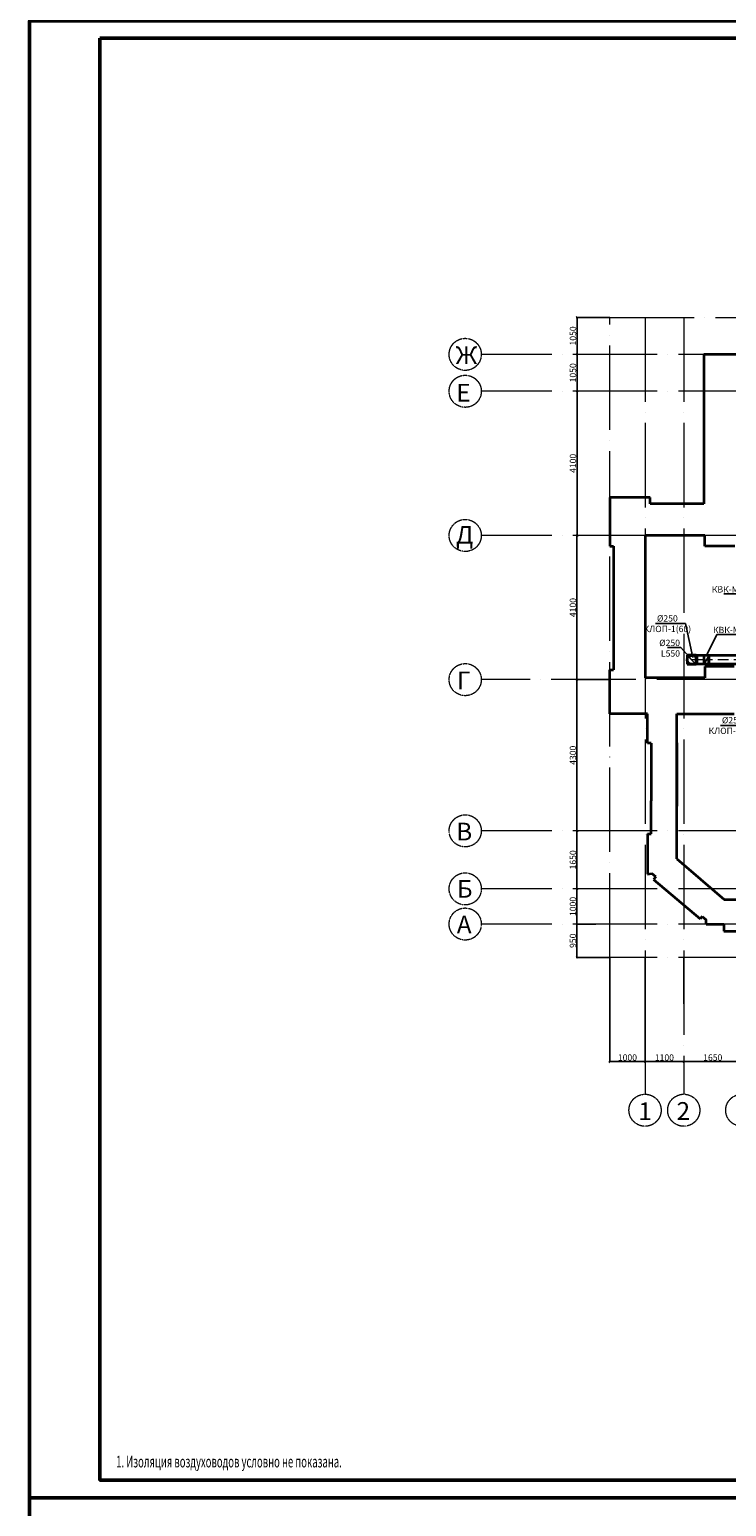
# Model space of a CAD drawing. Units: millimetres. Extents: x -5442172 to 4637491, y -10238338 to -3838811.
# Drawn here: x -2018023 to -1998215, y -4870652 to -4828652 of the extents above; entities that cross this region are included whole.
import ezdxf
from ezdxf import colors
from ezdxf.entities.mleader import LeaderData, LeaderLine
from ezdxf.math import Vec2, Vec3

# ---------------------------------------------------------------- set-up
doc = ezdxf.new("R2010")
doc.units = ezdxf.units.MM
doc.header["$LTSCALE"] = 0.05
doc.header["$PDMODE"] = 35
for name, pattern in [('ACAD_ISO04W100', [30, 24, -3, 0, -3]), ('ACAD_ISO10W100', [18, 12, -3, 0, -3]), ('CenterLine', [17.2, 13, -2, 0.2, -2]), ('Hidden', [3, 2, -1]), ('MiddleRoom', [1100000.0, 100000, 1000000.0]), ('Q08_A-FP11----_TA108-$0${ Origin Line }', [0])]:
    doc.linetypes.add(name, pattern=pattern)
doc.layers.get('0').update_dxf_attribs({"true_color": 0x000000})
for name, color, linetype, lineweight in [('axes (оси)', 8, 'ACAD_ISO04W100', 5), ('DUCT-E1-CENTER', 7, 'Continuous', 18), ('DUCT-E1-DETAILS', 7, 'Continuous', 18), ('DUCT-EH1-CENTER', 7, 'Continuous', 18), ('DUCT-EH1-COMPONENT--DETA', 7, 'Continuous', 18), ('DUCT-EH1-COMPONENT--EDGE', 7, 'Continuous', 35), ('DUCT-EH1-EDGE', 10, 'Continuous', 35), ('Title', 7, 'Continuous', 50)]:
    doc.layers.add(name, color=color, linetype=linetype, lineweight=lineweight)
for name, color, linetype in [('DUCT-EH1', 7, 'Continuous'), ('DUCT-EH1-COMPONENT-', 7, 'Continuous'), ('Атрибут', 250, 'Continuous')]:
    doc.layers.add(name, color=color, linetype=linetype)
doc.styles.add('GOST 2.304', font='CS_Gost2304.shx')
doc.styles.add('ГОСТ ВАД ИНЖИНИРИНГ', font='simplex.shx', dxfattribs={"width": 0.6, "oblique": 15, "height": 180})
doc.dimstyles.new('ГОСТ ВАД ИНЖИНИРИНГ', dxfattribs={"dimtxt": 180, "dimasz": 50, "dimexe": 20, "dimexo": 1, "dimgap": 25, "dimtad": 1, "dimtoh": 1, "dimdec": 0, "dimzin": 0, "dimdsep": 46, "dimtxsty": 'ГОСТ ВАД ИНЖИНИРИНГ', "dimblk": 'OBLIQUE', "dimcen": 2, "dimadec": 0, "dimazin": 0, "dimtm": 1e-09, "dimtfac": 1, "dimtdec": 0, "dimtofl": 0, "dimtmove": 1, "dimatfit": 0, "dimldrblk": 'OBLIQUE', "dimfxl": 1, "dimtolj": 1, "dimtzin": 0, "dimarcsym": 0})

# ---------------------------------------------------------------- blocks, each defined once
blk = doc.blocks.new('_Oblique')
at = {"color": 0, "linetype": 'ByBlock', "lineweight": -2}
blk.add_line((-0.5, -0.5), (0.5, 0.5), dxfattribs=at)
blk = doc.blocks.new('*D1432')
at = {"layer": 'Defpoints', "color": 0, "ltscale": 2000, "transparency": 16777216}
for p in [(-2000529, -4858124), (-1999429, -4858002), (-1999429, -4858124)]:
    blk.add_point(p, dxfattribs=at)
at = {"layer": 'Атрибут', "color": 0, "lineweight": -2, "ltscale": 2000, "transparency": 16777216}
for p, q in [((-2000529, -4858002), (-2000529, -4857982)), ((-2000529, -4858002), (-1999429, -4858002)), ((-1999429, -4858002), (-1999429, -4857982))]:
    blk.add_line(p, q, dxfattribs=at)
at = {"layer": 'Атрибут', "color": 0, "lineweight": -2, "ltscale": 2000, "transparency": 16777216, "xscale": 50, "yscale": 50, "zscale": 50, "rotation": 180}
blk.add_blockref('_Oblique', (-2000529, -4858002), dxfattribs=at)
at = {"layer": 'Атрибут', "color": 0, "lineweight": -2, "ltscale": 2000, "transparency": 16777216, "xscale": 50, "yscale": 50, "zscale": 50}
blk.add_blockref('_Oblique', (-1999429, -4858002), dxfattribs=at)
at = {"layer": 'Атрибут', "color": 0, "ltscale": 2000, "transparency": 16777216, "insert": (-1999979, -4857887), "char_height": 180, "attachment_point": 5, "style": 'ГОСТ ВАД ИНЖИНИРИНГ'}
blk.add_mtext('\\A1;1100', dxfattribs=at)
blk = doc.blocks.new('*D1433')
at = {"layer": 'Defpoints', "color": 0, "ltscale": 2000, "transparency": 16777216}
for p in [(-1999429, -4858124), (-1997779, -4858002), (-1997779, -4858124)]:
    blk.add_point(p, dxfattribs=at)
at = {"layer": 'Атрибут', "color": 0, "lineweight": -2, "ltscale": 2000, "transparency": 16777216}
for p, q in [((-1999429, -4858003), (-1999429, -4857982)), ((-1999429, -4858002), (-1997779, -4858002)), ((-1997779, -4858003), (-1997779, -4857982))]:
    blk.add_line(p, q, dxfattribs=at)
at = {"layer": 'Атрибут', "color": 0, "lineweight": -2, "ltscale": 2000, "transparency": 16777216, "xscale": 50, "yscale": 50, "zscale": 50, "rotation": 180}
blk.add_blockref('_Oblique', (-1999429, -4858002), dxfattribs=at)
at = {"layer": 'Атрибут', "color": 0, "lineweight": -2, "ltscale": 2000, "transparency": 16777216, "xscale": 50, "yscale": 50, "zscale": 50}
blk.add_blockref('_Oblique', (-1997779, -4858002), dxfattribs=at)
at = {"layer": 'Атрибут', "color": 0, "ltscale": 2000, "transparency": 16777216, "insert": (-1998604, -4857887), "char_height": 180, "attachment_point": 5, "style": 'ГОСТ ВАД ИНЖИНИРИНГ'}
blk.add_mtext('\\A1;1650', dxfattribs=at)
blk = doc.blocks.new('*D1440')
at = {"layer": 'Defpoints', "color": 0, "ltscale": 2000, "transparency": 16777216}
for p in [(-2001529, -4855040), (-2000529, -4855454), (-2000529, -4858002)]:
    blk.add_point(p, dxfattribs=at)
at = {"layer": 'Атрибут', "color": 0, "lineweight": -2, "ltscale": 2000, "transparency": 16777216}
for p, q in [((-2001529, -4855041), (-2001529, -4858022)), ((-2000529, -4855455), (-2000529, -4858022)), ((-2001529, -4858002), (-2000529, -4858002))]:
    blk.add_line(p, q, dxfattribs=at)
at = {"layer": 'Атрибут', "color": 0, "lineweight": -2, "ltscale": 2000, "transparency": 16777216, "xscale": 50, "yscale": 50, "zscale": 50, "rotation": 180}
blk.add_blockref('_Oblique', (-2001529, -4858002), dxfattribs=at)
at = {"layer": 'Атрибут', "color": 0, "lineweight": -2, "ltscale": 2000, "transparency": 16777216, "xscale": 50, "yscale": 50, "zscale": 50}
blk.add_blockref('_Oblique', (-2000529, -4858002), dxfattribs=at)
at = {"layer": 'Атрибут', "color": 0, "ltscale": 2000, "transparency": 16777216, "insert": (-2001029, -4857887), "char_height": 180, "attachment_point": 5, "style": 'ГОСТ ВАД ИНЖИНИРИНГ'}
blk.add_mtext('\\A1;1000', dxfattribs=at)
blk = doc.blocks.new('*D1425')
at = {"layer": 'Defpoints', "color": 0, "ltscale": 2000, "transparency": 16777216}
for p in [(-2002463, -4854090), (-2001922, -4854090), (-2001529, -4855040)]:
    blk.add_point(p, dxfattribs=at)
at = {"layer": 'Атрибут', "color": 0, "lineweight": -2, "ltscale": 2000, "transparency": 16777216}
for p, q in [((-2001923, -4854090), (-2002483, -4854090)), ((-2002463, -4855040), (-2002463, -4854090)), ((-2001530, -4855040), (-2002483, -4855040))]:
    blk.add_line(p, q, dxfattribs=at)
at = {"layer": 'Атрибут', "color": 0, "lineweight": -2, "ltscale": 2000, "transparency": 16777216, "xscale": 50, "yscale": 50, "zscale": 50}
for p, rotation in [((-2002463, -4854090), 90), ((-2002463, -4855040), 270)]:
    blk.add_blockref('_Oblique', p, dxfattribs=dict(at, rotation=rotation))
at = {"layer": 'Атрибут', "color": 0, "ltscale": 2000, "transparency": 16777216, "insert": (-2002578, -4854565), "char_height": 180, "attachment_point": 5, "rotation": 90, "style": 'ГОСТ ВАД ИНЖИНИРИНГ'}
blk.add_mtext('\\A1;950', dxfattribs=at)
blk = doc.blocks.new('*D1441')
at = {"layer": 'Defpoints', "color": 0, "ltscale": 2000, "transparency": 16777216}
for p in [(-2002463, -4853090), (-2002463, -4853090), (-2002463, -4854090)]:
    blk.add_point(p, dxfattribs=at)
at = {"layer": 'Атрибут', "color": 0, "lineweight": -2, "ltscale": 2000, "transparency": 16777216}
for p, q in [((-2002463, -4854090), (-2002463, -4853090)), ((-2002462, -4853090), (-2002443, -4853090)), ((-2002464, -4854090), (-2002483, -4854090))]:
    blk.add_line(p, q, dxfattribs=at)
at = {"layer": 'Атрибут', "color": 0, "lineweight": -2, "ltscale": 2000, "transparency": 16777216, "xscale": 50, "yscale": 50, "zscale": 50}
for p, rotation in [((-2002463, -4853090), 90), ((-2002463, -4854090), 270)]:
    blk.add_blockref('_Oblique', p, dxfattribs=dict(at, rotation=rotation))
at = {"layer": 'Атрибут', "color": 0, "ltscale": 2000, "transparency": 16777216, "insert": (-2002578, -4853590), "char_height": 180, "attachment_point": 5, "rotation": 90, "style": 'ГОСТ ВАД ИНЖИНИРИНГ'}
blk.add_mtext('\\A1;1000', dxfattribs=at)
blk = doc.blocks.new('*D1442')
at = {"layer": 'Defpoints', "color": 0, "ltscale": 2000, "transparency": 16777216}
for p in [(-2002463, -4851440), (-2002463, -4851440), (-2002463, -4853090)]:
    blk.add_point(p, dxfattribs=at)
at = {"layer": 'Атрибут', "color": 0, "lineweight": -2, "ltscale": 2000, "transparency": 16777216}
for p, q in [((-2002463, -4853090), (-2002463, -4851440)), ((-2002462, -4851440), (-2002443, -4851440)), ((-2002464, -4853090), (-2002483, -4853090))]:
    blk.add_line(p, q, dxfattribs=at)
at = {"layer": 'Атрибут', "color": 0, "lineweight": -2, "ltscale": 2000, "transparency": 16777216, "xscale": 50, "yscale": 50, "zscale": 50}
for p, rotation in [((-2002463, -4851440), 90), ((-2002463, -4853090), 270)]:
    blk.add_blockref('_Oblique', p, dxfattribs=dict(at, rotation=rotation))
at = {"layer": 'Атрибут', "color": 0, "ltscale": 2000, "transparency": 16777216, "insert": (-2002578, -4852265), "char_height": 180, "attachment_point": 5, "rotation": 90, "style": 'ГОСТ ВАД ИНЖИНИРИНГ'}
blk.add_mtext('\\A1;1650', dxfattribs=at)
blk = doc.blocks.new('*D1443')
at = {"layer": 'Defpoints', "color": 0, "ltscale": 2000, "transparency": 16777216}
for p in [(-2002463, -4847140), (-2002463, -4847140), (-2002463, -4851440)]:
    blk.add_point(p, dxfattribs=at)
at = {"layer": 'Атрибут', "color": 0, "lineweight": -2, "ltscale": 2000, "transparency": 16777216}
for p, q in [((-2002464, -4847140), (-2002483, -4847140)), ((-2002463, -4851440), (-2002463, -4847140)), ((-2002464, -4851440), (-2002483, -4851440))]:
    blk.add_line(p, q, dxfattribs=at)
at = {"layer": 'Атрибут', "color": 0, "lineweight": -2, "ltscale": 2000, "transparency": 16777216, "xscale": 50, "yscale": 50, "zscale": 50}
for p, rotation in [((-2002463, -4847140), 90), ((-2002463, -4851440), 270)]:
    blk.add_blockref('_Oblique', p, dxfattribs=dict(at, rotation=rotation))
at = {"layer": 'Атрибут', "color": 0, "ltscale": 2000, "transparency": 16777216, "insert": (-2002578, -4849290), "char_height": 180, "attachment_point": 5, "rotation": 90, "style": 'ГОСТ ВАД ИНЖИНИРИНГ'}
blk.add_mtext('\\A1;4300', dxfattribs=at)
blk = doc.blocks.new('*D1444')
at = {"layer": 'Defpoints', "color": 0, "ltscale": 2000, "transparency": 16777216}
for p in [(-2002463, -4843040), (-2002463, -4843040), (-2002463, -4847140)]:
    blk.add_point(p, dxfattribs=at)
at = {"layer": 'Атрибут', "color": 0, "lineweight": -2, "ltscale": 2000, "transparency": 16777216}
for p, q in [((-2002463, -4847140), (-2002463, -4843040)), ((-2002462, -4843040), (-2002443, -4843040)), ((-2002464, -4847140), (-2002483, -4847140))]:
    blk.add_line(p, q, dxfattribs=at)
at = {"layer": 'Атрибут', "color": 0, "lineweight": -2, "ltscale": 2000, "transparency": 16777216, "xscale": 50, "yscale": 50, "zscale": 50}
for p, rotation in [((-2002463, -4843040), 90), ((-2002463, -4847140), 270)]:
    blk.add_blockref('_Oblique', p, dxfattribs=dict(at, rotation=rotation))
at = {"layer": 'Атрибут', "color": 0, "ltscale": 2000, "transparency": 16777216, "insert": (-2002578, -4845090), "char_height": 180, "attachment_point": 5, "rotation": 90, "style": 'ГОСТ ВАД ИНЖИНИРИНГ'}
blk.add_mtext('\\A1;4100', dxfattribs=at)
blk = doc.blocks.new('*D1445')
at = {"layer": 'Defpoints', "color": 0, "ltscale": 2000, "transparency": 16777216}
for p in [(-2002462, -4838940), (-2002462, -4838940), (-2002462, -4843040)]:
    blk.add_point(p, dxfattribs=at)
at = {"layer": 'Атрибут', "color": 0, "lineweight": -2, "ltscale": 2000, "transparency": 16777216}
for p, q in [((-2002463, -4838940), (-2002482, -4838940)), ((-2002462, -4843040), (-2002462, -4838940)), ((-2002463, -4843040), (-2002482, -4843040))]:
    blk.add_line(p, q, dxfattribs=at)
at = {"layer": 'Атрибут', "color": 0, "lineweight": -2, "ltscale": 2000, "transparency": 16777216, "xscale": 50, "yscale": 50, "zscale": 50}
for p, rotation in [((-2002462, -4838940), 90), ((-2002462, -4843040), 270)]:
    blk.add_blockref('_Oblique', p, dxfattribs=dict(at, rotation=rotation))
at = {"layer": 'Атрибут', "color": 0, "ltscale": 2000, "transparency": 16777216, "insert": (-2002577, -4840990), "char_height": 180, "attachment_point": 5, "rotation": 90, "style": 'ГОСТ ВАД ИНЖИНИРИНГ'}
blk.add_mtext('\\A1;4100', dxfattribs=at)
blk = doc.blocks.new('*D1446')
at = {"layer": 'Defpoints', "color": 0, "ltscale": 2000, "transparency": 16777216}
for p in [(-2002462, -4837890), (-2002462, -4837890), (-2002462, -4838940)]:
    blk.add_point(p, dxfattribs=at)
at = {"layer": 'Атрибут', "color": 0, "lineweight": -2, "ltscale": 2000, "transparency": 16777216}
for p, q in [((-2002463, -4837890), (-2002482, -4837890)), ((-2002462, -4838940), (-2002462, -4837890)), ((-2002463, -4838940), (-2002482, -4838940))]:
    blk.add_line(p, q, dxfattribs=at)
at = {"layer": 'Атрибут', "color": 0, "lineweight": -2, "ltscale": 2000, "transparency": 16777216, "xscale": 50, "yscale": 50, "zscale": 50}
for p, rotation in [((-2002462, -4837890), 90), ((-2002462, -4838940), 270)]:
    blk.add_blockref('_Oblique', p, dxfattribs=dict(at, rotation=rotation))
at = {"layer": 'Атрибут', "color": 0, "ltscale": 2000, "transparency": 16777216, "insert": (-2002577, -4838415), "char_height": 180, "attachment_point": 5, "rotation": 90, "style": 'ГОСТ ВАД ИНЖИНИРИНГ'}
blk.add_mtext('\\A1;1050', dxfattribs=at)
blk = doc.blocks.new('*D1447')
at = {"layer": 'Defpoints', "color": 0, "ltscale": 2000, "transparency": 16777216}
for p in [(-2002462, -4836840), (-2001529, -4836840), (-2002462, -4837890)]:
    blk.add_point(p, dxfattribs=at)
at = {"layer": 'Атрибут', "color": 0, "lineweight": -2, "ltscale": 2000, "transparency": 16777216}
for p, q in [((-2001530, -4836840), (-2002482, -4836840)), ((-2002462, -4837890), (-2002462, -4836840)), ((-2002463, -4837890), (-2002482, -4837890))]:
    blk.add_line(p, q, dxfattribs=at)
at = {"layer": 'Атрибут', "color": 0, "lineweight": -2, "ltscale": 2000, "transparency": 16777216, "xscale": 50, "yscale": 50, "zscale": 50}
for p, rotation in [((-2002462, -4836840), 90), ((-2002462, -4837890), 270)]:
    blk.add_blockref('_Oblique', p, dxfattribs=dict(at, rotation=rotation))
at = {"layer": 'Атрибут', "color": 0, "ltscale": 2000, "transparency": 16777216, "insert": (-2002577, -4837365), "char_height": 180, "attachment_point": 5, "rotation": 90, "style": 'ГОСТ ВАД ИНЖИНИРИНГ'}
blk.add_mtext('\\A1;1050', dxfattribs=at)
blk = doc.blocks.new('_None')

msp = doc.modelspace()

# ---------------------------------------------------------------- linework, layer by layer
at = {"lineweight": 35, "ltscale": 2000}
for p, q in [((-1994403.7, -4837889.8), (-1998853.7, -4837889.8)), ((-1998853.7, -4837889.8), (-1998853.7, -4842139.8)), ((-2000378.7, -4841964.8), (-2001528.7, -4841964.8)), ((-2001528.7, -4841964.8), (-2001528.7, -4843339.8)), ((-2000378.7, -4842139.8), (-2000378.7, -4841964.8)), ((-1998853.7, -4842139.8), (-2000378.7, -4842139.8)), ((-2001528.7, -4843339.8), (-2001428.7, -4843339.8)), ((-2001428.7, -4843339.8), (-2001428.7, -4846864.3)), ((-1998829.3, -4843039.8), (-2000528.7, -4843039.8)), ((-2000528.7, -4843039.8), (-2000528.7, -4847089.3)), ((-1998829.3, -4843339.8), (-1998829.3, -4843039.8)), ((-1997979.3, -4843339.8), (-1998829.3, -4843339.8)), ((-1997996.3, -4846764.3), (-1998829.3, -4846764.3)), ((-1998829.3, -4846764.3), (-1998829.3, -4847089.3)), ((-2001528.7, -4848114.3), (-2001528.7, -4846864.3)), ((-2001528.7, -4846864.3), (-2001428.7, -4846864.3)), ((-1998829.3, -4847089.3), (-2000528.7, -4847089.3)), ((-2000454.3, -4848114.3), (-2001528.7, -4848114.3)), ((-2000454.3, -4848947.1), (-2000454.3, -4848114.3)), ((-1999629.3, -4852239.3), (-1999629.3, -4848114.3)), ((-1999629.3, -4848114.3), (-1997996.3, -4848114.3)), ((-2000354.3, -4848947.1), (-2000454.3, -4848947.1)), ((-2000354.3, -4848947.1), (-2000354.3, -4850589.3)), ((-1999629.3, -4848939.3), (-1999629.3, -4850739.3)), ((-2000354.3, -4851524.6), (-2000354.3, -4850589.3)), ((-2000454.3, -4851524.6), (-2000454.3, -4852674.6)), ((-2000454.3, -4851524.6), (-2000354.3, -4851524.6)), ((-1999629.3, -4852239.3), (-1998277.5, -4853389.8)), ((-2000454.3, -4852674.6), (-2000335.9, -4852655)), ((-2000224.4, -4852749.2), (-2000335.9, -4852655)), ((-2000224.4, -4852749.2), (-2000283.9, -4852819.6)), ((-2000283.9, -4852819.6), (-1998961.8, -4853944.8)), ((-1998277.5, -4853389.8), (-1996941.5, -4853389.8)), ((-1998902.6, -4853875.2), (-1998961.8, -4853944.8)), ((-1998902.6, -4853875.2), (-1998791.5, -4853969.8)), ((-1998791.5, -4854089.8), (-1998791.5, -4853969.8)), ((-1998791.5, -4854089.8), (-1998291.5, -4854089.8)), ((-1998291.5, -4854089.8), (-1998291.5, -4854289.8)), ((-1998291.5, -4854289.8), (-1997891.5, -4854289.8))]:
    msp.add_line(p, q, dxfattribs=at)
at = {"ltscale": 2000}
for p, q in [((-2000291.2, -4843039.8), (-1999141.2, -4843039.8)), ((-2001528.7, -4847139.8), (-2002494.3, -4847139.8)), ((-2001528.7, -4847139.8), (-2002494.3, -4847139.8)), ((-2000454.3, -4852674.6), (-2000454.3, -4851524.6)), ((-2000528.7, -4855039.8), (-2000528.7, -4856359.4)), ((-1999428.7, -4855039.8), (-1999428.7, -4856359.4))]:
    msp.add_line(p, q, dxfattribs=at)
at = {"color": 7, "lineweight": 35, "ltscale": 100}
for p, q in [((-1999077.8, -4846447.6), (-1999327.8, -4846447.6)), ((-1999327.8, -4846447.6), (-1999327.8, -4846697.6)), ((-1999077.8, -4846447.6), (-1999327.8, -4846447.6)), ((-1999327.8, -4846447.6), (-1999327.8, -4846697.6)), ((-1999327.8, -4846697.6), (-1999077.8, -4846697.6)), ((-1999327.8, -4846697.6), (-1999077.8, -4846697.6)), ((-1999077.8, -4846697.6), (-1999077.8, -4846447.6)), ((-1999077.8, -4846697.6), (-1999077.8, -4846447.6))]:
    msp.add_line(p, q, dxfattribs=at)
at = {"layer": 'axes (оси)', "ltscale": 2000}
for p, q in [((-2001528.7, -4855039.8), (-2001528.7, -4836839.8)), ((-2001528.7, -4836839.8), (-1973178.7, -4836839.8)), ((-2000528.7, -4836839.8), (-2000528.7, -4858928.8)), ((-1999428.7, -4836839.8), (-1999428.7, -4858928.8)), ((-1973178.7, -4837889.8), (-2005183.3, -4837889.8)), ((-1973178.7, -4838939.8), (-2005183.3, -4838939.8)), ((-1973178.7, -4843039.8), (-2005183.3, -4843039.8)), ((-1973792.3, -4847139.8), (-2005183.3, -4847139.8)), ((-1973178.7, -4851439.8), (-2005183.3, -4851439.8)), ((-1973178.7, -4853089.8), (-2005183.3, -4853089.8)), ((-1973178.7, -4854089.8), (-2005183.3, -4854089.8)), ((-1973178.7, -4855039.8), (-2001528.7, -4855039.8))]:
    msp.add_line(p, q, dxfattribs=at)
at = {"layer": 'axes (оси)'}
for centre in [(-2005639.7, -4837889.8), (-2005639.7, -4838939.8), (-2005639.7, -4843039.8), (-2005639.7, -4847139.8), (-2005639.7, -4851439.8), (-2005639.7, -4853089.8), (-2005639.7, -4854089.8), (-2000528.7, -4859385.2), (-1999428.7, -4859385.2), (-1997778.7, -4859385.2)]:
    msp.add_circle(centre, 456.4, dxfattribs=at)
at = {"layer": 'DUCT-E1-CENTER', "color": 7, "linetype": 'ACAD_ISO10W100', "lineweight": 18, "ltscale": 500, "extrusion": (0, 1, 0)}
for p, q in [((-1998850.8, -4846578.8, 425), (-1999052.4, -4846578.8, 425)), ((-1997258.8, -4846578.8, 425), (-1998715.8, -4846578.8, 425))]:
    msp.add_line(p, q, dxfattribs=at)
at = {"layer": 'DUCT-E1-DETAILS', "color": 7, "linetype": 'Q08_A-FP11----_TA108-$0${ Origin Line }', "lineweight": 18, "ltscale": 150}
msp.add_line((-1999114, -4846667.2, 275), (-1999290.8, -4846490.4, 275), dxfattribs=at)
at = {"layer": 'DUCT-EH1', "color": 7, "linetype": 'Continuous', "lineweight": -3, "extrusion": (1, 0, 0)}
for p, q in [((-1999202.4, -4846578.8), (-1999202.4, -4846578.8, -1)), ((-1999202.4, -4846578.8, 25), (-1999202.4, -4846578.8, 24))]:
    msp.add_line(p, q, dxfattribs=at)
at = {"layer": 'DUCT-EH1', "color": 7, "linetype": 'CenterLine', "lineweight": 18, "extrusion": (0, 1, 0)}
msp.add_line((-1998850.8, -4846578.8, 425), (-1998850.9, -4846578.8, 425), dxfattribs=at)
at = {"layer": 'DUCT-EH1', "color": 7, "linetype": 'Hidden', "lineweight": -3, "extrusion": (0, 0, -1)}
msp.add_arc((1999202.4, -4846578.8, -275), 125, 90, 270, dxfattribs=at)
at = {"layer": 'DUCT-EH1-CENTER', "color": 7, "linetype": 'CenterLine', "lineweight": 18, "extrusion": (0, -1, 0)}
msp.add_arc((-1999052.4, 275, 4846578.8), 150, 90, 180, dxfattribs=at)
at = {"layer": 'DUCT-EH1-COMPONENT-', "color": 6, "linetype": 'Continuous', "lineweight": 35, "extrusion": (0, 1, 0)}
msp.add_line((-1998715.8, -4846453.8, 425), (-1998715.9, -4846453.8, 425), dxfattribs=at)
at = {"layer": 'DUCT-EH1-COMPONENT--DETA', "color": 7, "linetype": 'Continuous', "lineweight": 18, "extrusion": (0.879905, -0.475149, 0)}
for p, q in [((-1998789.7, -4846590.7, 425), (-1998844.4, -4846691.9, 425)), ((-1998776.9, -4846566.9, 425), (-1998722.2, -4846465.7, 425))]:
    msp.add_line(p, q, dxfattribs=at)
at = {"layer": 'DUCT-EH1-COMPONENT--DETA', "color": 7, "linetype": 'Continuous', "lineweight": 18, "extrusion": (0, 0, -1)}
msp.add_circle((1998783.3, -4846578.8, -425), 13.5, dxfattribs=at)
at = {"layer": 'DUCT-EH1-COMPONENT--EDGE', "color": 6, "linetype": 'Continuous', "lineweight": 35, "extrusion": (0, 1, 0)}
for p, q in [((-1998715.8, -4846453.8, 425), (-1998850.8, -4846453.8, 425)), ((-1998715.8, -4846703.8, 425), (-1998850.8, -4846703.8, 425))]:
    msp.add_line(p, q, dxfattribs=at)
at = {"layer": 'DUCT-EH1-COMPONENT--EDGE', "color": 6, "linetype": 'Continuous', "lineweight": 35, "extrusion": (-1, 0, 0)}
for centre in [(4846578.8, 425, 1998850.8), (4846578.8, 425, 1998850.8), (4846578.8, 425, 1998715.8)]:
    msp.add_arc(centre, 125, 0, 180, dxfattribs=at)
at = {"layer": 'DUCT-EH1-COMPONENT--EDGE', "color": 6, "linetype": 'Continuous', "lineweight": 35, "extrusion": (1, 0, 0)}
msp.add_arc((-4846578.8, 425, -1998715.8), 125, 0, 180, dxfattribs=at)
at = {"layer": 'DUCT-EH1-EDGE', "linetype": 'MiddleRoom', "lineweight": 35, "extrusion": (0, 1, 0)}
for p, q in [((-1998850.8, -4846453.8, 425), (-1999052.4, -4846453.8, 425)), ((-1998850.8, -4846703.8, 425), (-1999052.4, -4846703.8, 425)), ((-1997258.8, -4846453.8, 425), (-1998715.8, -4846453.8, 425)), ((-1997258.8, -4846703.8, 425), (-1998715.8, -4846703.8, 425))]:
    msp.add_line(p, q, dxfattribs=at)
at = {"layer": 'DUCT-EH1-EDGE', "linetype": 'MiddleRoom', "lineweight": 35, "extrusion": (1, 0, 0)}
msp.add_line((-1999052.4, -4846453.8, 425), (-1999052.4, -4846453.8, 425.1), dxfattribs=at)
at = {"layer": 'DUCT-EH1-EDGE', "linetype": 'MiddleRoom', "lineweight": 35, "extrusion": (0, 0, -1)}
msp.add_arc((1999202.4, -4846578.8, -275), 125, 270, 90, dxfattribs=at)
at = {"layer": 'DUCT-EH1-EDGE', "linetype": 'MiddleRoom', "lineweight": 35, "extrusion": (0, -1, 0)}
for centre in [(-1999052.4, 275, 4846453.8), (-1999052.4, 275, 4846703.8)]:
    msp.add_arc(centre, 150, 90, 180, dxfattribs=at)
at = {"layer": 'DUCT-EH1-EDGE', "linetype": 'MiddleRoom', "lineweight": 35, "extrusion": (1, 0, 0)}
msp.add_arc((-4846578.8, 425, -1999052.4), 125, 0, 180, dxfattribs=at)
at = {"layer": 'Title'}
for points in [[(-1958622.7, -4828402.4), (-1958622.7, -4870402.4), (-2018022.7, -4870402.4), (-2018022.7, -4828402.4)], [(-2016022.7, -4828902.4), (-1959122.7, -4828902.4), (-1959122.7, -4869902.4), (-2016022.7, -4869902.4)], [(-1958622.7, -4870402.4), (-1958622.7, -4912402.4), (-2018022.7, -4912402.4), (-2018022.7, -4870402.4)]]:
    msp.add_lwpolyline(points, close=True, dxfattribs=at)

# ---------------------------------------------------------------- texts
at = {"style": 'ГОСТ ВАД ИНЖИНИРИНГ', "oblique": 15, "width": 0.6}
msp.add_text('1. Изоляция воздуховодов условно не показана.', height=330, dxfattribs=at).set_placement((-2015560.2, -4869542.2, 6.5))
at = {"layer": 'axes (оси)', "style": 'GOST 2.304'}
for s, p in [('Ж', (-2005915.1, -4838168.1)), ('Е', (-2005892.4, -4839232.3)), ('Д', (-2005902.6, -4843274.3)), ('Г', (-2005873, -4847415.3)), ('В', (-2005893, -4851712.3)), ('Б', (-2005877.6, -4853340.3)), ('А', (-2005877.4, -4854354.9)), ('1', (-2000719.6, -4859666.8)), ('2', (-1999631.3, -4859658.2))]:
    msp.add_text(s, height=504, dxfattribs=at).set_placement(p)

# ---------------------------------------------------------------- dimensions: what is measured, and where the dimension line sits
at = {"layer": 'Атрибут', "ltscale": 2000}
for base, p1, p2, picture, middle in [((-2002462.1, -4836839.8), (-2002462.1, -4837889.8), (-2001528.7, -4836839.8), '*D1447', (-2002577.1, -4837364.8)), ((-2002462.1, -4837889.8), (-2002462.1, -4838939.8), (-2002462.1, -4837889.8), '*D1446', (-2002577.1, -4838414.8)), ((-2002462.1, -4838939.8), (-2002462.1, -4843039.8), (-2002462.1, -4838939.8), '*D1445', (-2002577.1, -4840989.8)), ((-2002463.1, -4843039.8), (-2002463.1, -4847139.8), (-2002463.1, -4843039.8), '*D1444', (-2002578.1, -4845089.8)), ((-2002463.1, -4847139.8), (-2002463.1, -4851439.8), (-2002463.1, -4847139.8), '*D1443', (-2002578.1, -4849289.8)), ((-2002463.1, -4851439.8), (-2002463.1, -4853089.8), (-2002463.1, -4851439.8), '*D1442', (-2002578.1, -4852264.8)), ((-2002463.1, -4853089.8), (-2002463.1, -4854089.8), (-2002463.1, -4853089.8), '*D1441', (-2002578.1, -4853589.8)), ((-2002463.1, -4854089.8), (-2001528.7, -4855039.8), (-2001922.2, -4854089.8), '*D1425', (-2002578.1, -4854564.8))]:
    dim = msp.add_linear_dim(base=base, p1=p1, p2=p2, angle=90, dimstyle='ГОСТ ВАД ИНЖИНИРИНГ', override={"dimtofl": 1, "dimfxl": 0.18, "dimarcsym": 1}, dxfattribs=at)
    dim.commit()
    dim.dimension.update_dxf_attribs({"geometry": picture, "text_midpoint": middle})
for base, p1, p2, override, picture, middle in [((-2000528.7, -4858002.5), (-2001528.7, -4855039.8), (-2000528.7, -4855454), {"dimtofl": 1, "dimfxl": 0.18, "dimarcsym": 1}, '*D1440', (-2001028.7, -4857887.5)), ((-1999428.7, -4858002.3), (-2000528.7, -4858124.1), (-1999428.7, -4858124.1), {"dimfxl": 0.18, "dimfxlon": 1, "dimarcsym": 1}, '*D1432', (-1999978.7, -4857887.3)), ((-1997778.7, -4858002.5), (-1999428.7, -4858124.1), (-1997778.7, -4858124.1), {"dimfxl": 0.18, "dimfxlon": 1, "dimarcsym": 1}, '*D1433', (-1998603.7, -4857887.5))]:
    dim = msp.add_linear_dim(base=base, p1=p1, p2=p2, dimstyle='ГОСТ ВАД ИНЖИНИРИНГ', override=override, dxfattribs=at)
    dim.commit()
    dim.dimension.update_dxf_attribs({"geometry": picture, "text_midpoint": middle})

# ---------------------------------------------------------------- leaders
at = {"ltscale": 2000}
ml = msp.add_multileader_mtext('Standard', dxfattribs=at)
ml.set_content('КВК-М 125', color=256, style='ГОСТ ВАД ИНЖИНИРИНГ')
ml.set_leader_properties()
ml.set_arrow_properties(name='NONE')
ml.build(insert=Vec2(0, 0))
ml.multileader.update_dxf_attribs({"text_left_attachment_type": 6, "text_right_attachment_type": 6, "dogleg_length": 0.36})
ctx = ml.context
ctx.base_point, ctx.char_height, ctx.landing_gap_size, ctx.plane_origin = Vec3(-1998515.5, -4844698.5, 850), 180, 25, Vec3(-1997074.5, -4844921.1, 850)
ctx.left_attachment, ctx.right_attachment, ctx.text_align_type = 6, 6, 1
notes = []
notes.append((ctx, [(1, (1, 1, 0), (-1997516.9, -4844698.5, 850), (-1, 0), 0.36, [(0, [(-1997158.8, -4844921.1, 850)], 0, [])])]))
ctx.mtext.insert, ctx.mtext.alignment, ctx.mtext.flow_direction = Vec3(-1998016.4, -4844482.5, 850), 2, 5
ml = msp.add_multileader_mtext('Standard', dxfattribs=at)
ml.set_content('%%C250\\P\\pxqc;КЛОП-1(60)', color=256, style='ГОСТ ВАД ИНЖИНИРИНГ')
ml.set_leader_properties()
ml.set_arrow_properties(name='NONE')
ml.build(insert=Vec2(0, 0))
ml.multileader.update_dxf_attribs({"text_left_attachment_type": 6, "text_right_attachment_type": 6, "dogleg_length": 0.36})
ctx = ml.context
ctx.base_point, ctx.char_height, ctx.landing_gap_size, ctx.plane_origin = Vec3(-2000405.7, -4845547.9), 180, 25, Vec3(-1997182.5, -4847596.7)
ctx.left_attachment, ctx.right_attachment, ctx.text_align_type = 6, 6, 1
notes.append((ctx, [(0, (1, 1, 0), (-1999382.6, -4845547.9), (-1, 0), 0.36, [(0, [(-1999166.1, -4846507.4)], 0, [])])]))
ctx.mtext.insert, ctx.mtext.alignment, ctx.mtext.flow_direction = Vec3(-1999894.4, -4845307.9), 2, 5
ml = msp.add_multileader_mtext('Standard', dxfattribs=at)
ml.set_content('КВК-М 250', color=256, style='ГОСТ ВАД ИНЖИНИРИНГ')
ml.set_leader_properties()
ml.set_arrow_properties(name='NONE')
ml.build(insert=Vec2(0, 0))
ml.multileader.update_dxf_attribs({"text_left_attachment_type": 6, "text_right_attachment_type": 6, "dogleg_length": 0.36})
ctx = ml.context
ctx.base_point, ctx.char_height, ctx.landing_gap_size, ctx.plane_origin = Vec3(-1998491.5, -4845854, 850), 180, 25, Vec3(-1998699, -4846453.8, 850)
ctx.left_attachment, ctx.right_attachment, ctx.text_align_type = 6, 6, 1
notes.append((ctx, [(0, (1, 1, 0), (-1998491.8, -4845854, 850), (1, 0), 0.36, [(0, [(-1998783.3, -4846453.8, 850)], 0, [])])]))
ctx.mtext.insert, ctx.mtext.alignment, ctx.mtext.flow_direction = Vec3(-1997984.1, -4845638, 850), 2, 5
ml = msp.add_multileader_mtext('Standard', dxfattribs=at)
ml.set_content('%%C250\\PL550', color=256, style='ГОСТ ВАД ИНЖИНИРИНГ')
ml.set_leader_properties()
ml.set_arrow_properties(name='NONE')
ml.build(insert=Vec2(0, 0))
ml.multileader.update_dxf_attribs({"text_left_attachment_type": 6, "text_right_attachment_type": 6, "text_top_attachment_type": 10, "text_bottom_attachment_type": 10, "dogleg_length": 0.36})
ctx = ml.context
ctx.base_point, ctx.char_height, ctx.landing_gap_size, ctx.plane_origin = Vec3(-1999959, -4846221.3), 180, 25, Vec3(-1998714.5, -4846578.8)
ctx.left_attachment, ctx.right_attachment, ctx.text_align_type = 6, 6, 2
notes.append((ctx, [(0, (1, 1, 0), (-1999509.6, -4846221.3), (-1, 0), 0.36, [(0, [(-1999202.4, -4846578.8)], 0, [])])]))
ctx.mtext.insert, ctx.mtext.alignment, ctx.mtext.flow_direction = Vec3(-1999535, -4846005.3), 3, 5
ml = msp.add_multileader_mtext('Standard', dxfattribs=at)
ml.set_content('%%C250\\P\\pxqc;КЛОП-1(60)', color=256, style='ГОСТ ВАД ИНЖИНИРИНГ')
ml.set_leader_properties()
ml.set_arrow_properties(name='NONE')
ml.build(insert=Vec2(0, 0))
ml.multileader.update_dxf_attribs({"text_left_attachment_type": 6, "text_right_attachment_type": 6, "dogleg_length": 0.36})
ctx = ml.context
ctx.base_point, ctx.char_height, ctx.landing_gap_size, ctx.plane_origin = Vec3(-1998560.1, -4848444.5), 180, 25, Vec3(-1995100.4, -4849119.3)
ctx.left_attachment, ctx.right_attachment, ctx.text_align_type = 6, 6, 1
notes.append((ctx, [(0, (1, 1, 0), (-1997537, -4848444.5), (-1, 0), 0.36, [(0, [(-1997046.5, -4848013.4)], 0, [])])]))
ctx.mtext.insert, ctx.mtext.alignment, ctx.mtext.flow_direction = Vec3(-1998048.7, -4848204.5), 2, 5
for ctx, leaders in notes:
    for number, flags, end, landing, length, lines in leaders:
        leader = LeaderData()
        leader.index, (leader.has_last_leader_line, leader.has_dogleg_vector, leader.attachment_direction) = number, flags
        leader.last_leader_point, leader.dogleg_vector, leader.dogleg_length = Vec3(end), Vec3(landing), length
        for number, points, colour, breaks in lines:
            line = LeaderLine()
            line.index, line.vertices, line.color, line.breaks = number, Vec3.list(points), colors.encode_raw_color(colour), breaks
            leader.lines.append(line)
        ctx.leaders.append(leader)

doc.saveas('drawing.dxf')
